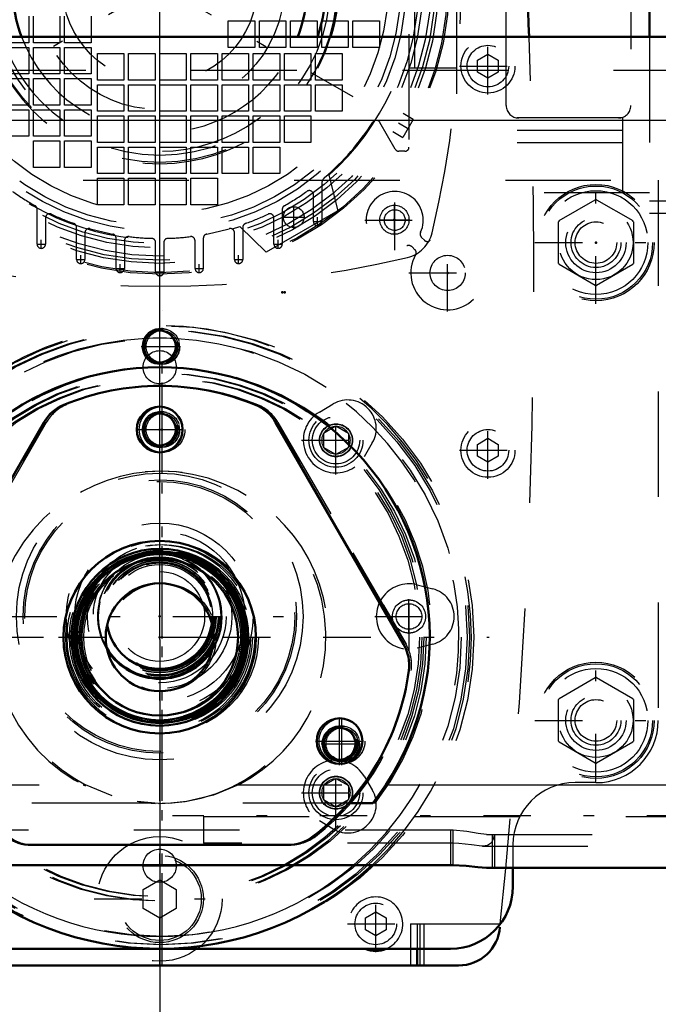
# Model space of a CAD drawing. Units: inches. Extents: x 17 to 233, y 17 to 232.
# Drawn here: x 191 to 197, y 84 to 93 of the extents above; entities that cross this region are included whole.
import ezdxf

# ---------------------------------------------------------------- set-up
doc = ezdxf.new("R2010")
doc.units = ezdxf.units.IN
doc.header["$MEASUREMENT"] = 0
doc.linetypes.add('Center', pattern=[1.5, 0.45, -0.5, 0.05, -0.5])
doc.linetypes.add('Dashed', pattern=[2, 1, -1])
for name, color, linetype, lineweight in [('2d ConnectionPoints', 7, 'Continuous', 50), ('AM_0', 7, 'Continuous', 50), ('AM_4', 3, 'Continuous', 25), ('AM_5', 3, 'Continuous', 25), ('AM_7', 7, 'Center', 25), ('AM_9', 6, 'Dashed', 25)]:
    doc.layers.add(name, color=color, linetype=linetype, lineweight=lineweight)
doc.dimstyles.get("Standard").update_dxf_attribs({"dimtxt": 0.18, "dimasz": 0.18, "dimexe": 0.18, "dimexo": 0.0625, "dimgap": 0.09, "dimtad": 0, "dimtih": 1, "dimtoh": 1, "dimdec": 4, "dimzin": 0, "dimdsep": 46, "dimtxsty": 'Standard', "dimcen": 0.09, "dimadec": 0, "dimazin": 0, "dimtfac": 1, "dimtdec": 4, "dimtofl": 0, "dimtmove": 0, "dimatfit": 3, "dimfxl": 0, "dimtolj": 1, "dimtzin": 0, "dimarcsym": 0})

# ---------------------------------------------------------------- blocks, each defined once
blk = doc.blocks.new('67_2425412140_M2_Z21_M2_Z13_1_0_in_637ZX_1_1_GN_Wire_Rope_Hoist_900')
at = {"layer": 'AM_9'}
for radius in [0.878, 0.8386, 0.8189, 0.7874, 0.7809, 0.7795, 0.7421, 0.5118]:
    blk.add_circle((192.1012, 87.2047), radius, dxfattribs=at)
blk = doc.blocks.new('68_2425410010_W125_50_2_0_in_637ZX_1_1_GN_Wire_Rope_Hoist_900')
at = {"layer": 'AM_7'}
blk.add_line((192.1012, 84.1043), (192.1012, 90.305), dxfattribs=at)
at = {"layer": 'AM_9'}
for radius in [2.9528, 2.9134, 2.8346, 2.5029, 2.4606, 0.8071]:
    blk.add_circle((192.1012, 87.2047), radius, dxfattribs=at)
blk = doc.blocks.new('69_D_2571204580_1_0_in_637ZX_1_1_GN_Wire_Rope_Hoist_900')
at = {"layer": 'AM_7'}
for p, q in [((191.8514, 89.1732), (192.3285, 89.1732)), ((190.3964, 85.993), (190.3964, 86.4478)), ((193.8059, 85.993), (193.8059, 86.4478)), ((190.1466, 86.2204), (190.6238, 86.2204)), ((193.5562, 86.2204), (194.0333, 86.2204))]:
    blk.add_line(p, q, dxfattribs=at)
at = {"layer": 'AM_9'}
for p, q in [((191.0032, 89.2399), (189.7896, 87.1379)), ((194.4128, 87.1379), (193.1991, 89.2399)), ((193.2924, 85.2361), (193.3148, 85.2361))]:
    blk.add_line(p, q, dxfattribs=at)
for centre, radius in [((192.1012, 89.1732), 0.2165), ((192.1012, 87.2046), 0.9122), ((190.3964, 86.2204), 0.2165), ((193.8059, 86.2204), 0.2165)]:
    blk.add_circle(centre, radius, dxfattribs=at)
for centre, radius, start, end in [((192.1012, 87.2046), 2.3819, 67.61976, 112.38024), ((191.3442, 89.0431), 0.3937, 112.38024, 150), ((192.8582, 89.0431), 0.3937, 30, 67.61976), ((190.1305, 86.941), 0.3937, 150, 187.61976), ((194.0718, 86.941), 0.3937, 352.38024, 30), ((192.1012, 87.2046), 2.3819, 187.61976, 232.38024), ((192.1012, 87.2046), 2.3819, 307.61976, 352.38024), ((190.8875, 85.6298), 0.3937, 232.38024, 270), ((193.3148, 85.6298), 0.3937, 270, 307.61976)]:
    blk.add_arc(centre, radius, start, end, dxfattribs=at)
blk = doc.blocks.new('72_D_2571204580_4_0_in_637ZX_1_1_GN_Wire_Rope_Hoist_900')
at = {"layer": 'AM_7'}
for p, q in [((191.8512, 89.1737), (192.3283, 89.1737)), ((190.3962, 85.9935), (190.3962, 86.4483)), ((193.8057, 85.9935), (193.8057, 86.4483)), ((190.1464, 86.2209), (190.6235, 86.2209)), ((193.556, 86.2209), (194.0331, 86.2209))]:
    blk.add_line(p, q, dxfattribs=at)
at = {"layer": 'AM_9'}
for p, q in [((189.7894, 87.1384), (191.003, 89.2404)), ((193.1989, 89.2404), (194.4125, 87.1384)), ((193.3146, 85.2366), (193.2922, 85.2366))]:
    blk.add_line(p, q, dxfattribs=at)
for centre in [(192.101, 89.1737), (190.3962, 86.2209), (193.8057, 86.2209)]:
    blk.add_circle(centre, 0.2165, dxfattribs=at)
for centre, radius, start, end in [((192.101, 87.2051), 2.3819, 67.61976, 112.38024), ((191.344, 89.0436), 0.3937, 112.38024, 150), ((192.858, 89.0436), 0.3937, 30, 67.61976), ((190.1303, 86.9415), 0.3937, 150, 187.61976), ((194.0716, 86.9415), 0.3937, 352.38024, 30), ((192.101, 87.2051), 2.3819, 187.61976, 232.38024), ((192.101, 87.2051), 2.3819, 307.61976, 352.38024), ((190.8873, 85.6303), 0.3937, 232.38024, 270), ((193.3146, 85.6303), 0.3937, 270, 307.61976)]:
    blk.add_arc(centre, radius, start, end, dxfattribs=at)
blk = doc.blocks.new('77_3537213300_right_0_in_637ZX_1_1_GN_Wire_Rope_Hoist_900')
at = {"layer": 'AM_5'}
for centre in [(192.101, 89.9606), (192.101, 89.1732), (193.8057, 86.1954)]:
    blk.add_arc(centre, 0.1673, 75, 15, dxfattribs=at)
at = {"layer": 'AM_7'}
for p, q in [((192.101, 84.5176), (192.101, 90.1362)), ((191.9029, 89.9606), (192.2766, 89.9606)), ((193.6076, 86.1954), (193.9814, 86.1954)), ((198.6954, 85.5117), (192.1994, 85.5117))]:
    blk.add_line(p, q, dxfattribs=at)
at = {"layer": 'AM_9'}
for p, q in [((191.3529, 85.807), (191.3753, 85.807)), ((191.628, 85.7026), (191.3753, 85.807)), ((192.0177, 85.632), (190.0821, 85.632)), ((192.0675, 85.6302), (191.8642, 85.6478)), ((192.1856, 85.6321), (192.1024, 85.6298)), ((194.1198, 85.632), (194.0974, 85.632)), ((192.4947, 85.506), (192.4947, 85.2519)), ((192.4947, 85.506), (198.4002, 85.506)), ((194.8569, 85.3775), (194.8345, 85.3775)), ((194.8569, 85.3775), (194.8569, 85.0446)), ((195.2506, 85.3346), (195.2506, 85.0196)), ((194.8569, 85.2519), (192.4947, 85.2519)), ((195.1369, 85.2263), (198.4002, 85.2263)), ((194.8569, 85.0446), (194.8345, 85.0446))]:
    blk.add_line(p, q, dxfattribs=at)
for points in [[(192.8266, 85.807), (192.589, 85.7074), (192.3311, 85.6468), (192.1856, 85.6321)], [(195.2471, 85.3346), (195.2433, 85.3086), (195.2229, 85.2579), (195.186, 85.2326), (195.1375, 85.2263)], [(195.1375, 85.2263), (195.1321, 85.2264), (195.0325, 85.2368), (194.9141, 85.25), (194.8569, 85.2519)]]:
    blk.add_lwpolyline(points, dxfattribs=at)
for centre, radius in [((192.101, 89.9606), 0.1673), ((192.101, 89.9606), 0.1513), ((192.101, 89.1732), 0.1673), ((192.101, 89.1732), 0.1513), ((193.8057, 86.1954), 0.1673), ((193.8057, 86.1954), 0.1513)]:
    blk.add_circle(centre, radius, dxfattribs=at)
for radius, start, end in [(2.5591, 322.08262, 217.91738), (1.5748, 297.43924, 242.56076)]:
    blk.add_arc((192.101, 87.2047), radius, start, end, dxfattribs=at)
blk = doc.blocks.new('80_2425412140_M2_Z21_M2_Z13_2_0_in_637ZX_1_1_GN_Wire_Rope_Hoist_900')
at = {"layer": 'AM_0'}
for radius in [0.8386, 0.7874, 0.7421, 0.5118]:
    blk.add_circle((192.0788, 87.2047), radius, dxfattribs=at)
at = {"layer": 'AM_4'}
blk.add_circle((192.0788, 87.2047), 0.8189, dxfattribs=at)
at = {"layer": 'AM_9'}
for radius in [0.878, 0.7809, 0.7795]:
    blk.add_circle((192.0788, 87.2047), radius, dxfattribs=at)
blk = doc.blocks.new('81_2425410010_W125_50_4_0_in_637ZX_1_1_GN_Wire_Rope_Hoist_900')
at = {"layer": 'AM_0'}
blk.add_circle((192.0788, 87.2047), 0.8071, dxfattribs=at)
blk.add_arc((192.0788, 87.2047), 2.9528, 227.01502, 312.98498, dxfattribs=at)
at = {"layer": 'AM_4'}
for start, end in [(87.35482, 92.65403), (229.64198, 310.35802)]:
    blk.add_arc((192.0788, 87.2047), 2.8346, start, end, dxfattribs=at)
at = {"layer": 'AM_7'}
for p, q in [((192.0788, 84.1043), (192.0788, 90.305)), ((188.9784, 87.2047), (195.2016, 87.2047))]:
    blk.add_line(p, q, dxfattribs=at)
at = {"layer": 'AM_9'}
for radius in [2.9134, 2.5029, 2.4606]:
    blk.add_circle((192.0788, 87.2047), radius, dxfattribs=at)
for radius, start, end in [(2.9528, 312.98498, 227.01502), (2.8346, 92.65403, 229.64198), (2.8346, 310.35802, 87.35482)]:
    blk.add_arc((192.0788, 87.2047), radius, start, end, dxfattribs=at)
blk = doc.blocks.new('82_2127090119_8_F12_0_in_637ZX_1_1_GN_Wire_Rope_Hoist_900')
at = {"layer": 'AM_0'}
blk.add_line((196.7203, 95.5511), (196.7203, 92.8936), dxfattribs=at)
at = {"layer": 'AM_7'}
for p, q in [((192.0786, 90.5086), (192.0786, 96.2629)), ((194.6664, 94.8798), (189.4907, 91.8917)), ((189.4907, 94.8798), (194.6664, 91.8917)), ((193.3482, 91.0832), (193.3482, 91.2899)), ((194.303, 91.0167), (194.303, 91.306)), ((193.2449, 91.1866), (193.4516, 91.1866)), ((193.5746, 91.1034), (193.5746, 91.1861)), ((193.5333, 91.1448), (193.616, 91.1448)), ((194.1583, 91.1613), (194.4477, 91.1613)), ((190.9152, 90.93), (190.9978, 90.93)), ((190.9565, 90.8887), (190.9565, 90.9713)), ((193.1593, 90.93), (193.2419, 90.93)), ((193.2006, 90.8887), (193.2006, 90.9713)), ((191.3305, 90.7445), (191.3305, 90.8272)), ((192.8266, 90.7445), (192.8266, 90.8272)), ((191.2892, 90.7858), (191.3719, 90.7858)), ((191.7045, 90.6592), (191.7045, 90.7419)), ((192.4526, 90.6592), (192.4526, 90.7419)), ((192.7852, 90.7858), (192.8679, 90.7858)), ((191.6632, 90.7006), (191.7459, 90.7006)), ((192.0372, 90.6694), (192.1199, 90.6694)), ((192.4112, 90.7006), (192.4939, 90.7006))]:
    blk.add_line(p, q, dxfattribs=at)
at = {"layer": 'AM_9'}
for p, q in [((194.8896, 95.3543), (194.8896, 91.4173)), ((194.4408, 94.9212), (194.4408, 91.8503)), ((194.4959, 92.5984), (194.4959, 94.1732)), ((195.362, 92.244), (195.362, 93.7795)), ((196.5431, 93.7795), (196.5431, 92.244)), ((190.8384, 93.0905), (190.8384, 92.8393)), ((190.8825, 92.8393), (190.8825, 93.0905)), ((191.1337, 93.0905), (191.1337, 92.8393)), ((191.1778, 92.8393), (191.1778, 93.0905)), ((191.429, 93.0905), (191.429, 92.8393)), ((192.7282, 92.7952), (192.7282, 93.0464)), ((192.7282, 93.0464), (192.9793, 93.0464)), ((192.9793, 93.0464), (192.9793, 92.7952)), ((193.0234, 92.7952), (193.0234, 93.0464)), ((193.0234, 93.0464), (193.2746, 93.0464)), ((193.2746, 93.0464), (193.2746, 92.7952)), ((193.3187, 92.7952), (193.3187, 93.0464)), ((193.3187, 93.0464), (193.5699, 93.0464)), ((193.5699, 93.0464), (193.5699, 92.7952)), ((193.614, 92.7952), (193.614, 93.0464)), ((193.614, 93.0464), (193.8652, 93.0464)), ((193.8652, 93.0464), (193.8652, 92.7952)), ((193.9093, 92.7952), (193.9093, 93.0464)), ((193.9093, 93.0464), (194.1604, 93.0464)), ((194.1604, 93.0464), (194.1604, 92.7952)), ((196.7203, 92.8936), (196.7203, 91.2204)), ((190.8384, 92.8393), (190.5872, 92.8393)), ((190.5872, 92.7952), (190.8384, 92.7952)), ((190.8384, 92.7952), (190.8384, 92.544)), ((191.1337, 92.8393), (190.8825, 92.8393)), ((190.8825, 92.544), (190.8825, 92.7952)), ((190.8825, 92.7952), (191.1337, 92.7952)), ((191.1337, 92.7952), (191.1337, 92.544)), ((191.429, 92.8393), (191.1778, 92.8393)), ((191.1778, 92.544), (191.1778, 92.7952)), ((191.1778, 92.7952), (191.429, 92.7952)), ((191.429, 92.7952), (191.429, 92.544)), ((192.9793, 92.7952), (192.7282, 92.7952)), ((193.2746, 92.7952), (193.0234, 92.7952)), ((193.5699, 92.7952), (193.3187, 92.7952)), ((193.8652, 92.7952), (193.614, 92.7952)), ((194.1604, 92.7952), (193.9093, 92.7952)), ((191.488, 92.485), (191.488, 92.7361)), ((191.488, 92.7361), (191.7392, 92.7361)), ((191.7392, 92.7361), (191.7392, 92.485)), ((191.7833, 92.485), (191.7833, 92.7361)), ((191.7833, 92.7361), (192.0345, 92.7361)), ((192.0345, 92.7361), (192.0345, 92.485)), ((192.0786, 92.485), (192.0786, 92.7361)), ((192.0786, 92.7361), (192.3297, 92.7361)), ((192.3297, 92.7361), (192.3297, 92.485)), ((192.3738, 92.485), (192.3738, 92.7361)), ((192.3738, 92.7361), (192.625, 92.7361)), ((192.625, 92.7361), (192.625, 92.485)), ((192.6691, 92.485), (192.6691, 92.7361)), ((192.6691, 92.7361), (192.9203, 92.7361)), ((192.9203, 92.7361), (192.9203, 92.485)), ((192.9644, 92.485), (192.9644, 92.7361)), ((192.9644, 92.7361), (193.2156, 92.7361)), ((193.2156, 92.7361), (193.2156, 92.485)), ((193.2597, 92.485), (193.2597, 92.7361)), ((193.2597, 92.7361), (193.5108, 92.7361)), ((193.5108, 92.7361), (193.5108, 92.485)), ((193.5549, 92.485), (193.5549, 92.7361)), ((193.5549, 92.7361), (193.8061, 92.7361)), ((193.8061, 92.7361), (193.8061, 92.485)), ((194.8896, 92.5984), (194.4408, 92.5984)), ((190.8384, 92.544), (190.5872, 92.544)), ((190.5872, 92.4999), (190.8384, 92.4999)), ((190.8384, 92.4999), (190.8384, 92.2487)), ((191.1337, 92.544), (190.8825, 92.544)), ((190.8825, 92.2487), (190.8825, 92.4999)), ((190.8825, 92.4999), (191.1337, 92.4999)), ((191.1337, 92.4999), (191.1337, 92.2487)), ((191.429, 92.544), (191.1778, 92.544)), ((191.1778, 92.2487), (191.1778, 92.4999)), ((191.1778, 92.4999), (191.429, 92.4999)), ((191.429, 92.4999), (191.429, 92.2487)), ((191.7392, 92.485), (191.488, 92.485)), ((192.0345, 92.485), (191.7833, 92.485)), ((192.3297, 92.485), (192.0786, 92.485)), ((192.625, 92.485), (192.3738, 92.485)), ((192.9203, 92.485), (192.6691, 92.485)), ((193.2156, 92.485), (192.9644, 92.485)), ((193.5108, 92.485), (193.2597, 92.485)), ((193.8061, 92.485), (193.5549, 92.485)), ((191.488, 92.1897), (191.488, 92.4409)), ((191.488, 92.4409), (191.7392, 92.4409)), ((191.7392, 92.4409), (191.7392, 92.1897)), ((191.7833, 92.1897), (191.7833, 92.4409)), ((191.7833, 92.4409), (192.0345, 92.4409)), ((192.0345, 92.4409), (192.0345, 92.1897)), ((192.0786, 92.1897), (192.0786, 92.4409)), ((192.0786, 92.4409), (192.3297, 92.4409)), ((192.3297, 92.4409), (192.3297, 92.1897)), ((192.3738, 92.1897), (192.3738, 92.4409)), ((192.3738, 92.4409), (192.625, 92.4409)), ((192.625, 92.4409), (192.625, 92.1897)), ((192.6691, 92.1897), (192.6691, 92.4409)), ((192.6691, 92.4409), (192.9203, 92.4409)), ((192.9203, 92.4409), (192.9203, 92.1897)), ((192.9644, 92.1897), (192.9644, 92.4409)), ((192.9644, 92.4409), (193.2156, 92.4409)), ((193.2156, 92.4409), (193.2156, 92.1897)), ((193.2597, 92.1897), (193.2597, 92.4409)), ((193.2597, 92.4409), (193.5108, 92.4409)), ((193.5108, 92.4409), (193.5108, 92.1897)), ((193.5549, 92.1897), (193.5549, 92.4409)), ((193.5549, 92.4409), (193.8061, 92.4409)), ((193.8061, 92.4409), (193.8061, 92.1897)), ((190.8384, 92.2487), (190.5872, 92.2487)), ((190.5872, 92.2047), (190.8384, 92.2047)), ((190.8384, 92.2047), (190.8384, 91.9535)), ((191.1337, 92.2487), (190.8825, 92.2487)), ((190.8825, 91.9535), (190.8825, 92.2047)), ((190.8825, 92.2047), (191.1337, 92.2047)), ((191.1337, 92.2047), (191.1337, 91.9535)), ((191.429, 92.2487), (191.1778, 92.2487)), ((191.1778, 91.9535), (191.1778, 92.2047)), ((191.1778, 92.2047), (191.429, 92.2047)), ((191.429, 92.2047), (191.429, 91.9535)), ((191.7392, 92.1897), (191.488, 92.1897)), ((191.488, 91.8944), (191.488, 92.1456)), ((191.488, 92.1456), (191.7392, 92.1456)), ((191.7392, 92.1456), (191.7392, 91.8944)), ((192.0345, 92.1897), (191.7833, 92.1897)), ((191.7833, 91.8944), (191.7833, 92.1456)), ((191.7833, 92.1456), (192.0345, 92.1456)), ((192.0345, 92.1456), (192.0345, 91.8944)), ((192.3297, 92.1897), (192.0786, 92.1897)), ((192.0786, 91.8944), (192.0786, 92.1456)), ((192.0786, 92.1456), (192.3297, 92.1456)), ((192.3297, 92.1456), (192.3297, 91.8944)), ((192.625, 92.1897), (192.3738, 92.1897)), ((192.3738, 91.8944), (192.3738, 92.1456)), ((192.3738, 92.1456), (192.625, 92.1456)), ((192.625, 92.1456), (192.625, 91.8944)), ((192.9203, 92.1897), (192.6691, 92.1897)), ((192.6691, 91.8944), (192.6691, 92.1456)), ((192.6691, 92.1456), (192.9203, 92.1456)), ((192.9203, 92.1456), (192.9203, 91.8944)), ((193.2156, 92.1897), (192.9644, 92.1897)), ((192.9644, 91.8944), (192.9644, 92.1456)), ((192.9644, 92.1456), (193.2156, 92.1456)), ((193.2156, 92.1456), (193.2156, 91.8944)), ((193.5108, 92.1897), (193.2597, 92.1897)), ((193.2597, 91.8944), (193.2597, 92.1456)), ((193.2597, 92.1456), (193.5108, 92.1456)), ((193.5108, 92.1456), (193.5108, 91.8944)), ((193.8061, 92.1897), (193.5549, 92.1897)), ((194.4804, 92.1127), (194.3819, 91.9422)), ((194.4804, 92.1127), (194.3851, 92.1677)), ((196.4644, 92.1259), (194.8896, 92.1259)), ((196.4644, 92.1259), (196.4644, 91.4173)), ((194.3113, 91.8306), (194.165, 92.084)), ((190.8384, 91.9535), (190.5872, 91.9535)), ((191.1337, 91.9535), (190.8825, 91.9535)), ((191.429, 91.9535), (191.1778, 91.9535)), ((194.2867, 91.9972), (194.3819, 91.9422)), ((196.4644, 92.0078), (194.8896, 92.0078)), ((190.8825, 91.6582), (190.8825, 91.9094)), ((190.8825, 91.9094), (191.1337, 91.9094)), ((191.1337, 91.9094), (191.1337, 91.6582)), ((191.1778, 91.6582), (191.1778, 91.9094)), ((191.1778, 91.9094), (191.429, 91.9094)), ((191.429, 91.9094), (191.429, 91.6582)), ((191.7392, 91.8944), (191.488, 91.8944)), ((191.488, 91.5991), (191.488, 91.8503)), ((191.488, 91.8503), (191.7392, 91.8503)), ((191.7392, 91.8503), (191.7392, 91.5991)), ((192.0345, 91.8944), (191.7833, 91.8944)), ((191.7833, 91.5991), (191.7833, 91.8503)), ((191.7833, 91.8503), (192.0345, 91.8503)), ((192.0345, 91.8503), (192.0345, 91.5991)), ((192.3297, 91.8944), (192.0786, 91.8944)), ((192.0786, 91.5991), (192.0786, 91.8503)), ((192.0786, 91.8503), (192.3297, 91.8503)), ((192.3297, 91.8503), (192.3297, 91.5991)), ((192.625, 91.8944), (192.3738, 91.8944)), ((192.3738, 91.5991), (192.3738, 91.8503)), ((192.3738, 91.8503), (192.625, 91.8503)), ((192.625, 91.8503), (192.625, 91.5991)), ((192.9203, 91.8944), (192.6691, 91.8944)), ((192.6691, 91.5991), (192.6691, 91.8503)), ((192.6691, 91.8503), (192.9203, 91.8503)), ((192.9203, 91.8503), (192.9203, 91.5991)), ((193.2156, 91.8944), (192.9644, 91.8944)), ((192.9644, 91.5991), (192.9644, 91.8503)), ((192.9644, 91.8503), (193.2156, 91.8503)), ((193.2156, 91.8503), (193.2156, 91.5991)), ((193.5108, 91.8944), (193.2597, 91.8944)), ((196.4644, 91.8897), (194.8896, 91.8897)), ((194.4014, 91.811), (194.3454, 91.811)), ((191.1337, 91.6582), (190.8825, 91.6582)), ((191.429, 91.6582), (191.1778, 91.6582)), ((191.7392, 91.5991), (191.488, 91.5991)), ((191.488, 91.3039), (191.488, 91.555)), ((191.488, 91.555), (191.7392, 91.555)), ((191.7392, 91.555), (191.7392, 91.3039)), ((192.0345, 91.5991), (191.7833, 91.5991)), ((191.7833, 91.3039), (191.7833, 91.555)), ((191.7833, 91.555), (192.0345, 91.555)), ((192.0345, 91.555), (192.0345, 91.3039)), ((192.3297, 91.5991), (192.0786, 91.5991)), ((192.0786, 91.3039), (192.0786, 91.555)), ((192.0786, 91.555), (192.3297, 91.555)), ((192.3297, 91.555), (192.3297, 91.3039)), ((192.625, 91.5991), (192.3738, 91.5991)), ((192.3738, 91.3039), (192.3738, 91.555)), ((192.3738, 91.555), (192.625, 91.555)), ((192.625, 91.555), (192.625, 91.3039)), ((192.9203, 91.5991), (192.6691, 91.5991)), ((193.2156, 91.5991), (192.9644, 91.5991)), ((193.68, 91.5827), (193.7679, 91.2471)), ((193.614, 91.5026), (193.614, 91.1448)), ((193.5352, 91.1448), (193.5352, 91.3984)), ((196.7203, 91.4173), (194.8896, 91.4173)), ((191.7392, 91.3039), (191.488, 91.3039)), ((192.0345, 91.3039), (191.7833, 91.3039)), ((192.3297, 91.3039), (192.0786, 91.3039)), ((192.625, 91.3039), (192.3738, 91.3039)), ((197.2715, 91.3385), (196.7203, 91.3385)), ((190.9171, 90.93), (190.9171, 91.2606)), ((190.9959, 91.179), (190.9959, 90.93)), ((193.7679, 91.2471), (193.086, 90.8534)), ((193.1612, 90.93), (193.1612, 91.179)), ((193.24, 91.2606), (193.24, 90.93)), ((197.2715, 91.2204), (196.7203, 91.2204)), ((191.2912, 90.7858), (191.2912, 91.0891)), ((193.086, 90.8534), (192.8393, 91.0973)), ((192.866, 91.0891), (192.866, 90.7858)), ((191.3699, 91.0384), (191.3699, 90.7858)), ((191.6652, 90.7006), (191.6652, 90.9872)), ((192.4919, 90.9872), (192.4919, 90.7006)), ((192.7872, 90.7858), (192.7872, 91.0384)), ((191.7439, 90.9627), (191.7439, 90.7006)), ((192.0392, 90.6694), (192.0392, 90.9461)), ((192.1179, 90.9461), (192.1179, 90.6694)), ((192.4132, 90.7006), (192.4132, 90.9627))]:
    blk.add_line(p, q, dxfattribs=at)
for centre, radius in [((192.0786, 93.3858), 2.7402), ((192.0786, 93.3858), 2.7265), ((192.0786, 93.3858), 2.6378), ((192.0786, 93.3858), 2.6084), ((192.0786, 93.3858), 2.5691), ((192.0786, 93.3858), 2.4902), ((192.0786, 93.3858), 2.4509), ((192.0786, 93.3858), 2.3328), ((192.0786, 93.3858), 2.2835), ((192.0786, 93.3858), 2.1654), ((192.0786, 93.3858), 1.6815), ((192.0786, 93.3858), 1.6142), ((192.0786, 93.3858), 0.9252), ((193.3482, 91.1866), 0.0984), ((194.303, 91.1613), 0.1378)]:
    blk.add_circle(centre, radius, dxfattribs=at)
for centre, radius, start, end in [((184.6967, 93.3858), 10.2362, 346.74375, 13.25625), ((192.0786, 93.3858), 2.4116, 311.61128, 48.38872), ((192.0786, 93.3858), 2.4116, 191.61128, 288.38872), ((195.4801, 92.244), 0.1181, 180, 270), ((196.425, 92.244), 0.1181, 270, 0), ((194.1309, 92.0643), 0.0394, 30, 147.2243), ((192.0786, 93.3858), 2.4016, 310.60147, 327.22429), ((194.3454, 91.8503), 0.0394, 210, 270), ((194.4014, 91.8503), 0.0394, 270, 360), ((193.6927, 91.5026), 0.0787, 130.60147, 180), ((192.0786, 93.3858), 2.4016, 234.50407, 240.53213), ((192.0786, 93.3858), 2.4016, 299.46787, 305.49593), ((193.4959, 91.3984), 0.0394, 0, 125.49594), ((190.8778, 91.2606), 0.0394, 0, 60.53213), ((193.2793, 91.2606), 0.0394, 119.46787, 180), ((191.0352, 91.179), 0.0394, 64.6961, 180), ((192.0786, 93.3858), 2.4016, 244.6961, 250.20172), ((192.0786, 93.3858), 2.4016, 289.79828, 295.3039), ((193.1219, 91.179), 0.0394, 0, 115.3039), ((191.2518, 91.0891), 0.0394, 0, 70.20172), ((191.4093, 91.0384), 0.0394, 74.08604, 180), ((192.0786, 93.3858), 2.4016, 254.08604, 259.31066), ((192.0786, 93.3858), 2.4016, 280.68934, 285.91396), ((192.7478, 91.0384), 0.0394, 0, 105.91395), ((192.9053, 91.0891), 0.0394, 109.79828, 180), ((193.5746, 91.1448), 0.0394, 180, 360), ((191.6258, 90.9872), 0.0394, 0, 79.31066), ((191.7833, 90.9627), 0.0394, 83.05204, 180), ((192.0786, 93.3858), 2.4016, 263.05204, 268.15143), ((191.9998, 90.9461), 0.0394, 360, 88.15143), ((192.1573, 90.9461), 0.0394, 91.84857, 180), ((192.0786, 93.3858), 2.4016, 271.84857, 276.94796), ((192.3738, 90.9627), 0.0394, 0, 96.94797), ((192.5313, 90.9872), 0.0394, 100.68934, 180), ((194.3536, 91.1107), 0.315, 283.25625, 346.74371), ((190.9565, 90.93), 0.0394, 180, 0), ((193.2006, 90.93), 0.0394, 180, 0), ((192.0786, 100.7676), 10.2362, 256.74375, 283.25625), ((191.3305, 90.7858), 0.0394, 180, 360), ((192.8266, 90.7858), 0.0394, 180, 360), ((191.7045, 90.7006), 0.0394, 180, 0), ((192.0786, 90.6694), 0.0394, 180, 0), ((192.4526, 90.7006), 0.0394, 180, 0)]:
    blk.add_arc(centre, radius, start, end, dxfattribs=at)
blk = doc.blocks.new('83_22275891491676_4C20_0_in_637ZX_1_1_GN_Wire_Rope_Hoist_900')
at = {"layer": 'AM_9'}
for radius in [0.8853, 0.8065, 0.6299, 0.59, 0.5118, 0.4252]:
    blk.add_circle((192.0786, 87.4015), radius, dxfattribs=at)
blk = doc.blocks.new('84_2227099300_SF25_0_in_637ZX_1_1_GN_Wire_Rope_Hoist_900')
at = {"layer": 'AM_0'}
for p, q in [((194.5195, 84.2519), (194.5195, 84.0944)), ((189.2471, 84.0944), (194.9101, 84.0944))]:
    blk.add_line(p, q, dxfattribs=at)
for centre, radius, start, end in [((136.5684, 90.6062), 59.0551, 2.219796, 5.955715), ((192.0786, 93.3858), 1.6929, 343.10024, 196.89976), ((192.0786, 93.3858), 1.5748, 341.79001, 198.20999), ((192.0786, 93.3858), 1.3976, 339.38337, 200.61663), ((192.0786, 87.4015), 0.5039, 188.97876, 351.14511), ((192.0786, 87.4015), 0.5827, 210.52793, 329.59595), ((192.0786, 87.4015), 0.5906, 212.75629, 327.36758), ((194.9101, 84.4881), 0.3937, 270, 355.5848), ((194.1258, 84.4881), 0.2559, 247.38014, 292.61986)]:
    blk.add_arc(centre, radius, start, end, dxfattribs=at)
at = {"layer": 'AM_4'}
for p, q in [((194.4565, 84.2519), (194.4565, 84.0944)), ((194.5825, 84.2519), (194.5825, 84.0944))]:
    blk.add_line(p, q, dxfattribs=at)
at = {"layer": 'AM_7'}
for p, q in [((195.1888, 92.3493), (195.1888, 92.8867)), ((194.9201, 92.618), (195.4575, 92.618)), ((194.3057, 90.8746), (194.3057, 91.4426)), ((194.0217, 91.1586), (194.5897, 91.1586)), ((194.8069, 90.2907), (194.8069, 91.0241)), ((194.4402, 90.6574), (195.1736, 90.6574)), ((193.749, 88.7466), (193.749, 89.3973)), ((195.1888, 88.7076), (195.1888, 89.245)), ((193.4237, 89.072), (194.0744, 89.072)), ((194.9201, 88.9763), (195.4575, 88.9763)), ((194.441, 87.0762), (194.441, 87.7268)), ((190.6524, 87.4015), (193.5047, 87.4015)), ((194.1156, 87.4015), (194.7663, 87.4015)), ((193.749, 85.4057), (193.749, 86.0564)), ((193.4237, 85.731), (194.0744, 85.731)), ((194.1258, 84.2194), (194.1258, 84.7568)), ((191.4585, 84.7243), (192.6986, 84.7243)), ((193.8571, 84.4881), (194.3945, 84.4881))]:
    blk.add_line(p, q, dxfattribs=at)
at = {"layer": 'AM_9'}
for p, q in [((195.0904, 92.6749), (195.1888, 92.7317)), ((195.0904, 92.5612), (195.0904, 92.6749)), ((195.1888, 92.7317), (195.2872, 92.6749)), ((195.2872, 92.6749), (195.2872, 92.5612)), ((195.1888, 92.5044), (195.0904, 92.5612)), ((195.2872, 92.5612), (195.1888, 92.5044)), ((194.5596, 90.9938), (194.5864, 90.967)), ((194.4973, 90.8779), (194.4705, 90.9047)), ((193.5919, 89.339), (193.7229, 89.4161)), ((194.0932, 89.0458), (194.0161, 88.9148)), ((195.0904, 89.0331), (195.1888, 89.09)), ((195.0904, 88.9195), (195.0904, 89.0331)), ((195.1888, 89.09), (195.2872, 89.0331)), ((195.2872, 89.0331), (195.2872, 88.9195)), ((195.1888, 88.8627), (195.0904, 88.9195)), ((195.2872, 88.9195), (195.1888, 88.8627)), ((194.5187, 87.7014), (194.6658, 87.6633)), ((194.6658, 87.1397), (194.5187, 87.1016)), ((194.0161, 85.8882), (194.0932, 85.7572)), ((193.7229, 85.3869), (193.5919, 85.464)), ((191.9211, 84.8153), (192.0786, 84.9062)), ((192.0786, 84.9062), (192.236, 84.8153)), ((191.9211, 84.6334), (191.9211, 84.8153)), ((192.236, 84.8153), (192.236, 84.6334)), ((192.0786, 84.5425), (191.9211, 84.6334)), ((192.236, 84.6334), (192.0786, 84.5425)), ((194.0274, 84.5449), (194.1258, 84.6018)), ((194.0274, 84.4313), (194.0274, 84.5449)), ((194.1258, 84.6018), (194.2242, 84.5449)), ((194.2242, 84.5449), (194.2242, 84.4313)), ((194.4565, 84.4881), (194.4565, 84.2519)), ((194.4565, 84.4881), (195.3058, 84.4881)), ((194.5195, 84.4881), (194.5195, 84.2519)), ((194.5431, 84.4881), (194.5431, 84.0944)), ((194.5825, 84.4881), (194.5825, 84.2519)), ((194.1258, 84.3745), (194.0274, 84.4313)), ((194.2242, 84.4313), (194.1258, 84.3745))]:
    blk.add_line(p, q, dxfattribs=at)
for centre, radius in [((192.0786, 93.3858), 1.1811), ((195.1888, 92.618), 0.2559), ((195.1888, 92.618), 0.1969), ((194.3057, 91.1586), 0.0984), ((194.8069, 90.6574), 0.1673), ((193.749, 89.072), 0.1567), ((195.1888, 88.9763), 0.2559), ((195.1888, 88.9763), 0.1969), ((192.0786, 87.4015), 1.3583), ((192.0786, 87.4015), 1.2953), ((192.0786, 87.4015), 0.6839), ((192.0786, 87.4015), 0.5886), ((192.0786, 87.4015), 0.5662), ((192.0786, 87.4015), 0.563), ((192.0786, 87.4015), 0.5572), ((192.0786, 87.4015), 0.5531), ((192.0786, 87.4015), 0.535), ((192.0786, 87.4015), 0.5315), ((192.0786, 87.4015), 0.5186), ((192.0786, 87.4015), 0.4921), ((194.441, 87.4015), 0.1567), ((193.749, 85.731), 0.1567), ((192.0786, 84.7243), 0.5906), ((192.0786, 84.7243), 0.4134), ((192.0786, 84.7243), 0.3937), ((194.1258, 84.4881), 0.1969)]:
    blk.add_circle(centre, radius, dxfattribs=at)
for centre, radius, start, end in [((192.0786, 93.3858), 1.6929, 196.89976, 343.10024), ((192.0786, 93.3858), 1.5748, 198.20999, 341.79001), ((192.0786, 93.3858), 1.3976, 200.61663, 339.38337), ((136.5684, 90.6062), 59.0551, 354.053473, 2.219796), ((194.3057, 91.1586), 0.2705, 334.95305, 295.04695), ((194.8069, 90.6574), 0.3492, 150.27336, 119.72664), ((194.5911, 91.0252), 0.0445, 154.95305, 225), ((194.4391, 90.8732), 0.0445, 45, 115.04695), ((194.6142, 90.9949), 0.0394, 225, 299.72665), ((194.4695, 90.8501), 0.0394, 330.27336, 45), ((193.8601, 89.183), 0.2705, 329.52172, 120.47828), ((193.749, 89.072), 0.3098, 120.47828, 329.52172), ((192.0786, 87.4015), 0.5906, 327.36758, 212.74556), ((192.0786, 87.4015), 0.5827, 329.59595, 210.52793), ((192.0786, 87.4015), 0.5039, 351.14511, 188.97876), ((194.441, 87.4015), 0.3098, 75.47828, 284.52172), ((194.598, 87.4015), 0.2705, 284.52172, 75.47828), ((193.749, 85.731), 0.3098, 30.47828, 239.52172), ((193.8601, 85.62), 0.2705, 239.52172, 30.47828), ((194.1258, 84.4881), 0.2559, 292.61986, 247.38014)]:
    blk.add_arc(centre, radius, start, end, dxfattribs=at)
blk = doc.blocks.new('85_2227001220_SF2_0_in_637ZX_1_1_GN_Wire_Rope_Hoist_900')
at = {"layer": 'AM_0'}
for p, q in [((195.425, 85.0196), (195.425, 84.8424)), ((194.8345, 84.2519), (189.3227, 84.2519))]:
    blk.add_line(p, q, dxfattribs=at)
blk.add_arc((194.8345, 84.8424), 0.5906, 270, 0, dxfattribs=at)
at = {"layer": 'AM_7'}
for p, q in [((191.9132, 89.7637), (192.2439, 89.7637)), ((194.4408, 87.2361), (194.4408, 87.5669)), ((191.9132, 85.0393), (192.2439, 85.0393))]:
    blk.add_line(p, q, dxfattribs=at)
at = {"layer": 'AM_9'}
for p, q in [((187.3541, 91.5354), (196.803, 91.5354)), ((196.803, 91.5354), (196.803, 86.4173)), ((195.8645, 91.1531), (196.206, 91.3503)), ((196.2188, 91.3503), (196.5604, 91.1531)), ((195.8581, 90.7476), (195.8581, 91.142)), ((196.5667, 91.142), (196.5667, 90.7476)), ((196.206, 90.5393), (195.8645, 90.7366)), ((196.5604, 90.7366), (196.2188, 90.5393)), ((193.6309, 89.1402), (193.749, 89.2084)), ((193.6309, 89.1402), (193.6309, 89.0038)), ((193.749, 89.2084), (193.8671, 89.1402)), ((193.8671, 89.1402), (193.8671, 89.0038)), ((193.749, 88.9356), (193.6309, 89.0038)), ((193.8671, 89.0038), (193.749, 88.9356)), ((195.8645, 86.6255), (196.206, 86.8227)), ((196.2188, 86.8227), (196.5604, 86.6255)), ((195.8581, 86.22), (195.8581, 86.6145)), ((196.5667, 86.6145), (196.5667, 86.22)), ((196.206, 86.0118), (195.8645, 86.209)), ((196.5604, 86.209), (196.2188, 86.0118)), ((193.6309, 85.7992), (193.749, 85.8674)), ((193.749, 85.8674), (193.8671, 85.7992)), ((193.6309, 85.7992), (193.6309, 85.6628)), ((193.8671, 85.7992), (193.8671, 85.6628)), ((196.2124, 85.8267), (196.0156, 85.8267)), ((193.749, 85.5946), (193.6309, 85.6628)), ((193.8671, 85.6628), (193.749, 85.5946)), ((195.425, 85.2361), (195.425, 85.0196))]:
    blk.add_line(p, q, dxfattribs=at)
for centre, radius in [((196.2124, 90.9448), 0.5364), ((196.2124, 90.9448), 0.4921), ((196.2124, 90.9448), 0.351), ((196.2124, 90.9448), 0.2362), ((196.2124, 90.9448), 0.1969), ((192.0786, 89.7637), 0.1575), ((193.749, 89.072), 0.2559), ((193.749, 89.072), 0.2244), ((193.749, 89.072), 0.1528), ((193.749, 89.072), 0.1331), ((192.0786, 87.4015), 1.2795), ((194.4408, 87.4015), 0.1575), ((194.4408, 87.4015), 0.1211), ((196.2124, 86.4173), 0.5364), ((196.2124, 86.4173), 0.4921), ((196.2124, 86.4173), 0.351), ((196.2124, 86.4173), 0.2362), ((196.2124, 86.4173), 0.1969), ((193.749, 85.731), 0.2559), ((193.749, 85.731), 0.2244), ((193.749, 85.731), 0.1528), ((193.749, 85.731), 0.1331), ((192.0786, 85.0393), 0.1575)]:
    blk.add_circle(centre, radius, dxfattribs=at)
for centre, radius, start, end in [((196.2124, 90.9448), 0.4055, 89.09833, 90.90167), ((196.2124, 90.9448), 0.4055, 149.09833, 150.90167), ((196.2124, 90.9448), 0.4055, 29.09833, 30.90167), ((196.2124, 90.9448), 0.4055, 209.09833, 210.90167), ((196.2124, 90.9448), 0.4055, 329.09833, 330.90167), ((196.2124, 90.9448), 0.4055, 269.09833, 270.90167), ((196.2124, 86.4173), 0.4055, 89.09833, 90.90167), ((196.2124, 86.4173), 0.4055, 149.09833, 150.90167), ((196.2124, 86.4173), 0.4055, 29.09833, 30.90167), ((196.2124, 86.4173), 0.5906, 270, 360), ((196.2124, 86.4173), 0.4055, 209.09833, 210.90167), ((196.2124, 86.4173), 0.4055, 329.09833, 330.90167), ((196.2124, 86.4173), 0.4055, 269.09833, 270.90167), ((196.0156, 85.2361), 0.5906, 90, 180)]:
    blk.add_arc(centre, radius, start, end, dxfattribs=at)
blk = doc.blocks.new('87_D_2571204580_6_0_in_637ZX_1_1_GN_Wire_Rope_Hoist_900')
at = {"layer": 'AM_7'}
for p, q in [((190.374, 85.993), (190.374, 86.4478)), ((193.7835, 85.993), (193.7835, 86.4478))]:
    blk.add_line(p, q, dxfattribs=at)
at = {"layer": 'AM_9'}
for p, q in [((189.7672, 87.1379), (190.9808, 89.2399)), ((193.1767, 89.2399), (194.3904, 87.1379)), ((193.2924, 85.2361), (190.8651, 85.2361))]:
    blk.add_line(p, q, dxfattribs=at)
for centre, radius in [((192.0788, 89.1732), 0.2165), ((192.0788, 87.2046), 0.9122), ((190.374, 86.2204), 0.2165), ((193.7835, 86.2204), 0.2165)]:
    blk.add_circle(centre, radius, dxfattribs=at)
for centre, radius, start, end in [((192.0788, 87.2046), 2.3819, 67.61976, 112.38024), ((191.3218, 89.0431), 0.3937, 112.38024, 150), ((192.8358, 89.0431), 0.3937, 30, 67.61976), ((190.1081, 86.941), 0.3937, 150, 187.61976), ((194.0494, 86.941), 0.3937, 352.38024, 30), ((192.0788, 87.2046), 2.3819, 187.61976, 232.38024), ((192.0788, 87.2046), 2.3819, 307.61976, 352.38024), ((190.8651, 85.6298), 0.3937, 232.38024, 270), ((193.2924, 85.6298), 0.3937, 270, 307.61976)]:
    blk.add_arc(centre, radius, start, end, dxfattribs=at)
blk = doc.blocks.new('88_D_2571204580_7_0_in_637ZX_1_1_GN_Wire_Rope_Hoist_900')
at = {"layer": 'AM_0'}
for p, q in [((190.9806, 89.2404), (189.767, 87.1384)), ((194.3901, 87.1384), (193.1765, 89.2404)), ((190.8649, 85.2366), (193.2922, 85.2366))]:
    blk.add_line(p, q, dxfattribs=at)
for centre, radius in [((192.0786, 89.1737), 0.2165), ((192.0786, 87.2051), 0.9122), ((190.3738, 86.2209), 0.2165), ((193.7833, 86.2209), 0.2165)]:
    blk.add_circle(centre, radius, dxfattribs=at)
for centre, radius, start, end in [((192.0786, 87.2051), 2.3819, 67.61976, 112.38024), ((191.3216, 89.0436), 0.3937, 112.38024, 150), ((192.8356, 89.0436), 0.3937, 30, 67.61976), ((190.1079, 86.9415), 0.3937, 150, 187.61976), ((194.0492, 86.9415), 0.3937, 352.38024, 30), ((192.0786, 87.2051), 2.3819, 187.61976, 232.38024), ((192.0786, 87.2051), 2.3819, 307.61976, 352.38024), ((190.8649, 85.6303), 0.3937, 232.38024, 270), ((193.2922, 85.6303), 0.3937, 270, 307.61976)]:
    blk.add_arc(centre, radius, start, end, dxfattribs=at)
at = {"layer": 'AM_7'}
for p, q in [((191.1207, 87.2051), (193.0364, 87.2051)), ((190.3738, 85.9935), (190.3738, 86.4483)), ((193.7833, 85.9935), (193.7833, 86.4483))]:
    blk.add_line(p, q, dxfattribs=at)
blk = doc.blocks.new('94_3537214300_0_in_637ZX_1_1_GN_Wire_Rope_Hoist_900')
at = {"layer": 'AM_0'}
for p, q in [((182.7613, 92.8936), (198.3778, 92.8936)), ((194.0974, 85.632), (194.2222, 85.807)), ((194.0974, 85.632), (193.8671, 85.632)), ((194.8345, 85.0446), (189.3227, 85.0446)), ((195.1754, 85.0196), (198.3778, 85.0196))]:
    blk.add_line(p, q, dxfattribs=at)
blk.add_lwpolyline([(195.1754, 85.0196), (195.0925, 85.026), (194.9819, 85.0378), (194.852, 85.0445), (194.8345, 85.0446)], dxfattribs=at)
for centre in [(192.0786, 89.9606), (192.0786, 89.1732), (193.7833, 86.1954)]:
    blk.add_circle(centre, 0.1513, dxfattribs=at)
blk.add_arc((192.0786, 87.2047), 2.5591, 326.89645, 213.10355, dxfattribs=at)
at = {"layer": 'AM_4'}
for p, q in [((183.1119, 92.1062), (198.3778, 92.1062)), ((194.2222, 85.807), (198.3778, 85.807))]:
    blk.add_line(p, q, dxfattribs=at)
at = {"layer": 'AM_5'}
for centre in [(192.0786, 89.9606), (192.0786, 89.1732), (193.7833, 86.1954)]:
    blk.add_arc(centre, 0.1673, 75, 15, dxfattribs=at)
at = {"layer": 'AM_7'}
for p, q in [((196.2124, 90.3661), (196.2124, 91.5235)), ((195.6337, 90.9448), (196.7912, 90.9448)), ((192.0786, 84.1043), (192.0786, 90.1362)), ((196.2124, 85.8385), (196.2124, 86.996)), ((195.6337, 86.4172), (196.7912, 86.4172))]:
    blk.add_line(p, q, dxfattribs=at)
at = {"layer": 'AM_9'}
for p, q in [((148.3778, 92.5787), (198.3778, 92.5787)), ((189.9349, 85.807), (191.3529, 85.807)), ((191.3529, 85.807), (191.3758, 85.7954)), ((192.7108, 85.7623), (192.8042, 85.807)), ((192.8042, 85.807), (194.2222, 85.807)), ((193.8671, 85.632), (190.29, 85.632)), ((191.8821, 85.6422), (192.0365, 85.6304)), ((192.0675, 85.6299), (192.1958, 85.6342)), ((194.8345, 85.3775), (189.3227, 85.3775)), ((194.8345, 85.3775), (194.8345, 85.0446)), ((195.1754, 85.3346), (198.3778, 85.3346)), ((195.2282, 85.3346), (195.2282, 85.0196))]:
    blk.add_line(p, q, dxfattribs=at)
blk.add_lwpolyline([(195.1754, 85.3346), (195.0951, 85.3449), (194.9892, 85.3644), (194.8584, 85.3772), (194.8345, 85.3775)], dxfattribs=at)
for centre, radius in [((196.2124, 90.9448), 0.5512), ((196.2124, 90.9448), 0.2854), ((196.2124, 86.4172), 0.5512), ((196.2124, 86.4172), 0.2854)]:
    blk.add_circle(centre, radius, dxfattribs=at)
blk.add_arc((192.0786, 87.2047), 1.5748, 273.02949, 266.97044, dxfattribs=at)
blk = doc.blocks.new('*D155')
at = {"layer": 'AM_5', "color": 0, "lineweight": -2}
for p, q in [((192.0786, 87.185), (192.0786, 22.6344)), ((152.7088, 84.744), (152.7088, 22.6344)), ((154.2088, 22.6344), (168.2651, 22.6344)), ((190.5786, 22.6344), (176.5222, 22.6344))]:
    blk.add_line(p, q, dxfattribs=at)
at = {"layer": 'AM_5', "color": 0}
for points in [[(154.2088, 22.8844), (154.2088, 22.3844), (152.7088, 22.6344)], [(190.5786, 22.3844), (190.5786, 22.8844), (192.0786, 22.6344)]]:
    blk.add_solid(points, dxfattribs=at)
at = {"layer": 'Defpoints', "color": 0}
for p in [(192.0786, 87.185), (152.7088, 84.744), (192.0786, 23.3844)]:
    blk.add_point(p, dxfattribs=at)
at = {"layer": 'AM_5', "color": 0, "insert": (172.3937, 22.6344), "char_height": 1.5, "attachment_point": 5}
blk.add_mtext("\\A1;39.37''", dxfattribs=at)
blk = doc.blocks.new('*D156')
at = {"layer": 'AM_5', "color": 0, "lineweight": -2}
for p, q in [((192.0786, 87.185), (192.0786, 32.6344)), ((176.3138, 45.2927), (176.3138, 32.6344)), ((177.8138, 32.6344), (180.1748, 32.6344)), ((190.5786, 32.6344), (188.2176, 32.6344))]:
    blk.add_line(p, q, dxfattribs=at)
at = {"layer": 'AM_5', "color": 0}
for points in [[(177.8138, 32.8844), (177.8138, 32.3844), (176.3138, 32.6344)], [(190.5786, 32.3844), (190.5786, 32.8844), (192.0786, 32.6344)]]:
    blk.add_solid(points, dxfattribs=at)
at = {"layer": 'Defpoints', "color": 0}
for p in [(192.0786, 87.185), (176.3138, 45.2927), (176.3138, 33.3844)]:
    blk.add_point(p, dxfattribs=at)
at = {"layer": 'AM_5', "color": 0, "insert": (184.1962, 32.6344), "char_height": 1.5, "attachment_point": 5}
blk.add_mtext("\\A1;15.76''", dxfattribs=at)
blk = doc.blocks.new('*D157')
at = {"layer": 'AM_5', "color": 0, "lineweight": -2}
for p, q in [((148.3778, 92.807), (148.3778, 125.2871)), ((149.8778, 125.2871), (171.0349, 125.2871)), ((196.8778, 125.2871), (175.7206, 125.2871)), ((198.3778, 92.8936), (198.3778, 125.2871))]:
    blk.add_line(p, q, dxfattribs=at)
at = {"layer": 'AM_5', "color": 0}
for points in [[(149.8778, 125.5371), (149.8778, 125.0371), (148.3778, 125.2871)], [(196.8778, 125.0371), (196.8778, 125.5371), (198.3778, 125.2871)]]:
    blk.add_solid(points, dxfattribs=at)
at = {"layer": 'Defpoints', "color": 0}
for p in [(198.3778, 124.5371), (198.3778, 92.8936), (148.3778, 92.807)]:
    blk.add_point(p, dxfattribs=at)
at = {"layer": 'AM_5', "color": 0, "insert": (173.3778, 125.2871), "char_height": 1.5, "attachment_point": 5}
blk.add_mtext("\\A1;50''", dxfattribs=at)
blk = doc.blocks.new('*D158')
at = {"layer": 'AM_5', "color": 0, "lineweight": -2}
for p, q in [((192.0786, 87.185), (192.0786, 120.2871)), ((196.8778, 120.2871), (193.5786, 120.2871)), ((198.3778, 92.8936), (198.3778, 120.2871)), ((198.3778, 120.2871), (202.1635, 120.2871))]:
    blk.add_line(p, q, dxfattribs=at)
at = {"layer": 'AM_5', "color": 0}
for points in [[(193.5786, 120.5371), (193.5786, 120.0371), (192.0786, 120.2871)], [(196.8778, 120.0371), (196.8778, 120.5371), (198.3778, 120.2871)]]:
    blk.add_solid(points, dxfattribs=at)
at = {"layer": 'Defpoints', "color": 0}
for p in [(192.0786, 119.5371), (198.3778, 92.8936), (192.0786, 87.185)]:
    blk.add_point(p, dxfattribs=at)
at = {"layer": 'AM_5', "color": 0, "insert": (204.8278, 120.2871), "char_height": 1.5, "attachment_point": 5}
blk.add_mtext("\\A1;6.3''", dxfattribs=at)
blk = doc.blocks.new('*D159')
at = {"layer": 'AM_5', "color": 0, "lineweight": -2}
for p, q in [((192.0786, 87.185), (192.0786, 111.2871)), ((200.2639, 111.2871), (193.5786, 111.2871)), ((201.7639, 88.5595), (201.7639, 111.2871)), ((201.7639, 111.2871), (205.5496, 111.2871))]:
    blk.add_line(p, q, dxfattribs=at)
at = {"layer": 'AM_5', "color": 0}
for points in [[(193.5786, 111.5371), (193.5786, 111.0371), (192.0786, 111.2871)], [(200.2639, 111.0371), (200.2639, 111.5371), (201.7639, 111.2871)]]:
    blk.add_solid(points, dxfattribs=at)
at = {"layer": 'Defpoints', "color": 0}
for p in [(192.0786, 110.5371), (201.7639, 88.5595), (192.0786, 87.185)]:
    blk.add_point(p, dxfattribs=at)
at = {"layer": 'AM_5', "color": 0, "insert": (208.9639, 111.2871), "char_height": 1.5, "attachment_point": 5}
blk.add_mtext("\\A1;9.69''", dxfattribs=at)

msp = doc.modelspace()

# ---------------------------------------------------------------- linework, layer by layer
at = {"layer": '2d ConnectionPoints'}
for p in [(194.30297, 91.16134), (196.21242, 90.94481), (196.21242, 90.94481), (194.8069, 90.65741), (193.23948, 90.47315), (193.26217, 90.47265), (192.07856, 89.17365), (192.07856, 89.17365), (192.07877, 89.17315), (192.07877, 89.17315), (192.10096, 89.17365), (192.10096, 89.17365), (192.10117, 89.17315), (192.10117, 89.17315), (192.07856, 87.4015), (192.07856, 87.4015), (192.07856, 87.4015), (192.07856, 87.4015), (192.07877, 87.20465), (192.07877, 87.20465), (192.07877, 87.20465), (192.10117, 87.20465), (192.10117, 87.20465), (192.10117, 87.20465)]:
    msp.add_point(p, dxfattribs=at)

# ---------------------------------------------------------------- block references
for name in ['84_2227099300_SF25_0_in_637ZX_1_1_GN_Wire_Rope_Hoist_900', '82_2127090119_8_F12_0_in_637ZX_1_1_GN_Wire_Rope_Hoist_900', '94_3537214300_0_in_637ZX_1_1_GN_Wire_Rope_Hoist_900', '77_3537213300_right_0_in_637ZX_1_1_GN_Wire_Rope_Hoist_900', '85_2227001220_SF2_0_in_637ZX_1_1_GN_Wire_Rope_Hoist_900', '81_2425410010_W125_50_4_0_in_637ZX_1_1_GN_Wire_Rope_Hoist_900', '68_2425410010_W125_50_2_0_in_637ZX_1_1_GN_Wire_Rope_Hoist_900', '88_D_2571204580_7_0_in_637ZX_1_1_GN_Wire_Rope_Hoist_900', '87_D_2571204580_6_0_in_637ZX_1_1_GN_Wire_Rope_Hoist_900', '72_D_2571204580_4_0_in_637ZX_1_1_GN_Wire_Rope_Hoist_900', '69_D_2571204580_1_0_in_637ZX_1_1_GN_Wire_Rope_Hoist_900', '83_22275891491676_4C20_0_in_637ZX_1_1_GN_Wire_Rope_Hoist_900', '80_2425412140_M2_Z21_M2_Z13_2_0_in_637ZX_1_1_GN_Wire_Rope_Hoist_900', '67_2425412140_M2_Z21_M2_Z13_1_0_in_637ZX_1_1_GN_Wire_Rope_Hoist_900']:
    msp.add_blockref(name, (0, 0))

# ---------------------------------------------------------------- dimensions: what is measured, and where the dimension line sits
at = {"layer": 'AM_5'}
for base, p1, p2, text, picture, middle in [((198.37777, 125.28713), (148.37777, 92.80701), (198.37777, 92.89363), "50''", '*D157', (173.37777, 125.28713)), ((192.07856, 120.28713), (198.37777, 92.89363), (192.07856, 87.18497), "6.3''", '*D158', (204.82777, 120.28713)), ((192.07856, 111.28713), (201.76389, 88.55947), (192.07856, 87.18497), "9.69''", '*D159', (208.96389, 111.28713)), ((192.07856, 22.63438), (152.70877, 84.74401), (192.07856, 87.18497), "39.37''", '*D155', (172.39366, 22.63438)), ((176.3138, 32.63438), (192.07856, 87.18497), (176.3138, 45.29274), "15.76''", '*D156', (184.19618, 32.63438))]:
    dim = msp.add_linear_dim(base=base, p1=p1, p2=p2, text=text, dimstyle='Standard', override={"dimtxt": 1.5, "dimasz": 1.5, "dimexe": 0, "dimexo": 0, "dimgap": 0.45}, dxfattribs=at)
    dim.commit()
    dim.dimension.update_dxf_attribs({"geometry": picture, "text_midpoint": middle, "dimtype": 160})

doc.saveas('drawing.dxf')
